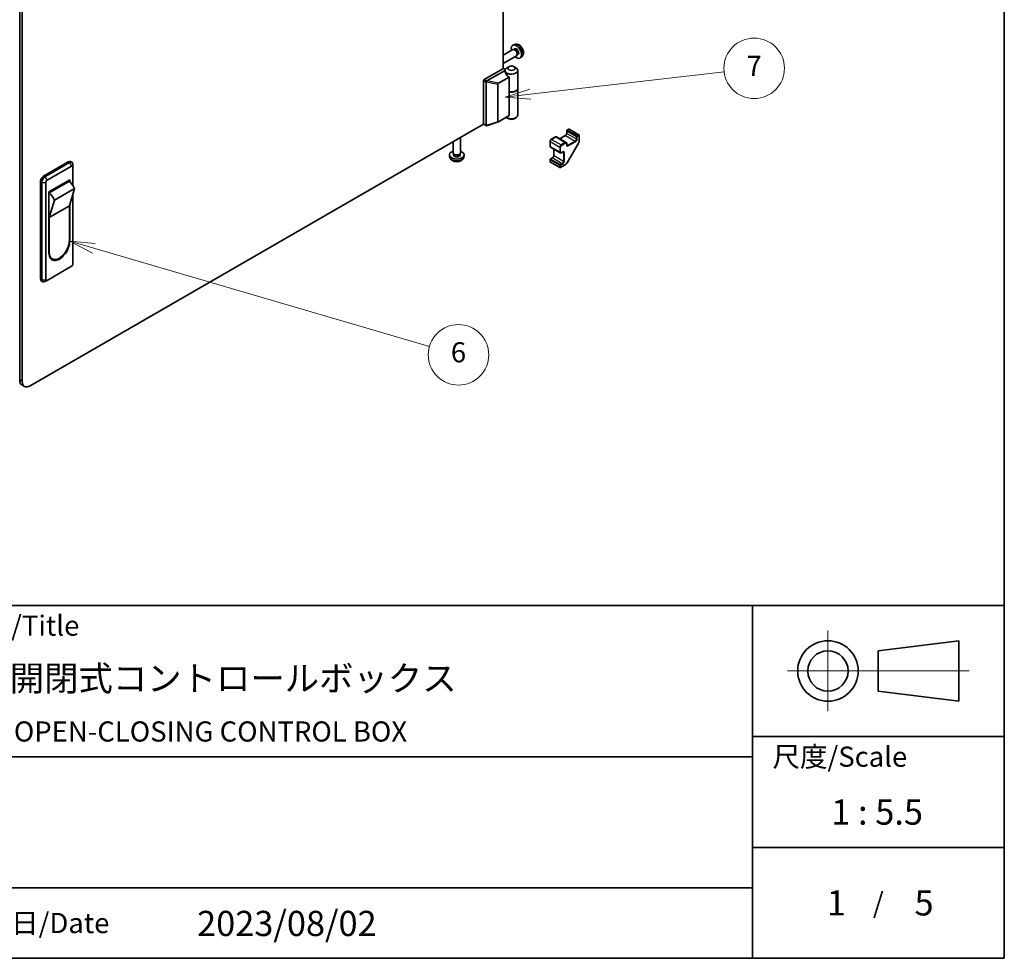
# Model space of a CAD drawing. Units: millimetres. Extents: x 0 to 9620, y -24 to 1686.
# Drawn here: x 1613 to 2150, y 0 to 512 of the extents above; entities that cross this region are included whole.
import ezdxf
from ezdxf.enums import TextEntityAlignment as Align

# ---------------------------------------------------------------- set-up
doc = ezdxf.new("R2010")
doc.units = ezdxf.units.MM
doc.header["$LTSCALE"] = 5.5
doc.linetypes.add('CHAIN', pattern=[0.3543, 0.2362, -0.0295, 0.0591, -0.0295])
for name, color, linetype, lineweight in [('Border (ISO)', 7, 'Continuous', 35), ('Symbol (TK)', 100, 'Continuous', 18), ('Title (ISO)', 7, 'Continuous', 35), ('Visible (ISO)', 7, 'Continuous', 35), ('Visible Narrow (ISO)', 7, 'Continuous', 25)]:
    doc.layers.add(name, color=color, linetype=linetype, lineweight=lineweight)
doc.styles.add('Note Text (TK)', font='MS PGothic.ttf')
doc.styles.add('Note Text (TK2)', font='MS PGothic.ttf')
doc.styles.add('文字スタイル67', font='arial.ttf')

# ---------------------------------------------------------------- blocks, each defined once
blk = doc.blocks.new('図面枠 tk図枠')
at = {"layer": 'Border (ISO)'}
for p in [(405.5, 289), (14.5, 8)]:
    blk.add_line(p, (405.5, 8), dxfattribs=at)
blk = doc.blocks.new('表題欄 tk表題欄')
at = {"layer": 'Title (ISO)'}
for p, q in [((74.709, 244.053), (255.709, 244.053)), ((230.709, 244.053), (230.709, 209.053)), ((255.709, 244.053), (255.709, 209.053)), ((243.209, 239.553), (251.209, 240.553)), ((251.209, 234.553), (251.209, 240.553)), ((243.209, 239.553), (243.209, 235.553)), ((243.209, 235.553), (251.209, 234.553)), ((230.709, 231.053), (255.709, 231.053)), ((74.709, 229.053), (230.709, 229.053)), ((230.709, 220.053), (255.709, 220.053)), ((149.709, 216.053), (230.709, 216.053)), ((255.709, 209.053), (74.709, 209.053))]:
    blk.add_line(p, q, dxfattribs=at)
at = {"layer": 'Title (ISO)', "color": 4, "linetype": 'CHAIN', "lineweight": 18, "ltscale": 8.88956}
blk.add_line((238.209, 241.553), (238.209, 233.553), dxfattribs=at)
at = {"layer": 'Title (ISO)', "color": 4, "linetype": 'CHAIN', "lineweight": 18, "ltscale": 20.001633}
blk.add_line((252.209, 237.553), (234.209, 237.553), dxfattribs=at)
at = {"layer": 'Title (ISO)'}
for radius in [3, 2]:
    blk.add_circle((238.209, 237.553), radius, dxfattribs=at)
at = {"layer": 'Title (ISO)', "color": 1, "char_height": 2, "attachment_point": 4, "line_spacing_factor": 1.5, "style": 'Note Text (TK)'}
for s, insert, width in [('\\fＭＳ Ｐゴシック|b0|i0;品名/Title', (151.709, 242.053), 13.06433), ('\\fＭＳ Ｐゴシック|b0|i0;尺度/Scale', (232.709, 229.053), 14.33918), ('\\fＭＳ Ｐゴシック|b0|i0;作成日/Date', (151.709, 212.553), 16.39766)]:
    blk.add_mtext(s, dxfattribs=dict(at, insert=insert, width=width))
at = {"layer": 'Title (ISO)', "color": 7, "insert": (243.209, 214.553), "char_height": 2, "attachment_point": 5, "line_spacing_factor": 1.5, "style": 'Note Text (TK)'}
blk.add_mtext('\\fＭＳ Ｐゴシック|b0|i0;/', dxfattribs=at)
at = {"layer": 'Title (ISO)', "color": 7}
for tag, p, height, style in [('<品名>_001', (157.027, 235.575), 2.5, 'Note Text (TK)'), ('<Title>_001', (157.439, 230.551), 2, '文字スタイル67'), ('<ページ_No.>_001', (238.098, 213.303), 2.5, 'Note Text (TK)'), ('<総ページ数>_001', (246.8, 213.303), 2.5, 'Note Text (TK)'), ('作成日_001', (175.618, 211.26), 2.5, 'Note Text (TK)')]:
    blk.add_attdef(tag, p, '', height=height, dxfattribs=dict(at, style=style))
at = {"layer": 'Title (ISO)', "color": 7, "style": 'Note Text (TK)'}
for tag, p in [('<尺度>', (243.209, 223.553)), ('<承認>', (87.209, 217.053))]:
    blk.add_attdef(tag, text='', height=2.5, dxfattribs=at).set_placement(p, align=Align.MIDDLE_CENTER)
blk = doc.blocks.new('バルーン6')
at = {"layer": 'Symbol (TK)', "color": 100}
for p, q in [((315.17, 78.428), (312.771, 79.129)), ((315.311, 78.908), (312.771, 79.129)), ((312.771, 79.129), (315.03, 77.948)), ((315.17, 78.428), (348.474, 68.7))]:
    blk.add_line(p, q, dxfattribs=at)
at = {"layer": 'Symbol (TK)'}
blk.add_circle((351.344, 67.862), 3, dxfattribs=at)
at = {"layer": 'Symbol (TK)', "color": 7, "insert": (351.344, 67.856), "char_height": 2, "attachment_point": 5, "style": 'Note Text (TK2)'}
blk.add_mtext('6', dxfattribs=at)
blk = doc.blocks.new('バルーン7')
at = {"layer": 'Symbol (TK)', "color": 100}
for p, q in [((358.465, 93.714), (377.709, 95.937)), ((358.408, 94.211), (355.982, 93.427)), ((358.465, 93.714), (355.982, 93.427)), ((355.982, 93.427), (358.523, 93.217))]:
    blk.add_line(p, q, dxfattribs=at)
at = {"layer": 'Symbol (TK)'}
blk.add_circle((380.679, 96.28), 3, dxfattribs=at)
at = {"layer": 'Symbol (TK)', "color": 7, "insert": (380.679, 96.262), "char_height": 2, "attachment_point": 5, "style": 'Note Text (TK2)'}
blk.add_mtext('7', dxfattribs=at)

msp = doc.modelspace()

# ---------------------------------------------------------------- linework, layer by layer
at = {"layer": 'Visible (ISO)'}
for p, q in [((1613.1949, 315.521), (1613.1949, 690.2929)), ((1614.6091, 314.7045), (1614.6091, 689.4764)), ((1876.9457, 485.3523), (1876.9457, 637.2206)), ((1882.239, 495.78), (1876.9457, 492.724)), ((1883.1487, 498.499), (1882.3565, 498.1484)), ((1883.0233, 495.8517), (1882.6572, 495.8723)), ((1883.3363, 496.1656), (1882.8131, 495.8635)), ((1884.239, 492.3159), (1876.9457, 488.1052)), ((1884.6932, 492.9593), (1884.528, 492.632)), ((1885.1216, 493.0734), (1884.5984, 492.7714)), ((1887.0485, 491.7442), (1886.3488, 491.2335)), ((1877.1579, 485.4748), (1866.6927, 479.4327)), ((1868.1217, 478.6247), (1878.0421, 484.3523)), ((1877.1579, 485.4748), (1877.6417, 485.1954)), ((1878.0419, 484.3317), (1878.0419, 484.3214)), ((1880.1277, 486.3729), (1879.0671, 485.7605)), ((1882.9562, 486.3729), (1884.0168, 485.7605)), ((1885.0419, 484.3317), (1885.0419, 474.697)), ((1866.3391, 478.8203), (1866.3391, 455.3052)), ((1880.3665, 480.7953), (1874.4856, 477.4)), ((1880.3665, 472.7936), (1880.3665, 480.7953)), ((1867.7534, 454.4887), (1867.7534, 478.0038)), ((1874.1173, 476.8903), (1874.1173, 456.4187)), ((1885.0419, 474.5337), (1885.0419, 460.0001)), ((1880.3665, 472.7936), (1880.3665, 459.7297)), ((1874.4856, 456.3344), (1880.3665, 459.7297)), ((1880.1277, 457.9588), (1879.0671, 458.5712)), ((1882.9562, 457.9588), (1884.0168, 458.5712)), ((1866.3687, 455.1589), (1618.8518, 312.255)), ((1866.4427, 455.0763), (1867.8803, 454.2463)), ((1868.0058, 454.238), (1874.355, 456.2745)), ((1911.6849, 451.4869), (1911.6849, 450.1805)), ((1912.8248, 452.3183), (1911.8349, 451.7467)), ((1913.1248, 452.3183), (1918.3574, 449.2973)), ((1853.702, 439.4243), (1853.702, 447.8459)), ((1905.5416, 448.1133), (1903.2789, 446.8069)), ((1906.1916, 448.148), (1911.4242, 445.127)), ((1910.9156, 448.8482), (1907.9473, 447.1344)), ((1918.5074, 449.0374), (1918.5074, 446.0396)), ((1849.702, 439.4243), (1849.702, 445.5365)), ((1902.6339, 445.6898), (1902.6339, 443.077)), ((1902.9289, 442.4968), (1908.1615, 439.4757)), ((1904.6845, 441.4832), (1904.6845, 438.0556)), ((1911.7192, 444.5467), (1911.7192, 443.8119)), ((1918.1151, 444.7048), (1911.8725, 433.8923)), ((1847.8022, 437.2771), (1847.7097, 438.1384)), ((1850.0321, 438.7092), (1849.8313, 439.016)), ((1849.9168, 438.2813), (1849.9168, 438.8854)), ((1853.3719, 438.7092), (1853.5728, 439.016)), ((1853.4873, 438.2813), (1853.4873, 438.8854)), ((1855.6019, 437.2771), (1855.6944, 438.1384)), ((1902.6339, 435.8102), (1902.6339, 434.6671)), ((1903.9153, 436.7232), (1902.7839, 436.07)), ((1909.4479, 439.8778), (1908.8115, 439.5104)), ((1626.2764, 426.7686), (1639.7114, 434.5254)), ((1640.4185, 434.1171), (1626.9835, 426.3604)), ((1628.1149, 424.4825), (1641.5499, 432.2392)), ((1640.9614, 434.6492), (1641.6685, 434.2409)), ((1642.2557, 431.8797), (1642.183, 433.2184)), ((1642.257, 431.8309), (1642.257, 421.5756)), ((1902.7839, 434.4073), (1908.0165, 431.3863)), ((1910.9127, 432.8852), (1908.3165, 431.3863)), ((1629.1755, 418.1546), (1640.4892, 424.6866)), ((1640.4892, 424.6866), (1640.4892, 423.8022)), ((1624.5086, 370.6345), (1624.5086, 423.7068)), ((1625.2157, 423.2985), (1625.2157, 370.2263)), ((1627.4078, 370.1854), (1627.4078, 423.2577)), ((1629.3523, 417.6443), (1640.3125, 423.9721)), ((1643.1409, 419.8897), (1632.1807, 413.5618)), ((1639.7821, 424.2783), (1640.3125, 423.9721)), ((1643.1409, 419.8897), (1640.3125, 410.5)), ((1629.1755, 384.6783), (1629.1755, 418.1546)), ((1629.3523, 417.6443), (1629.1755, 417.7464)), ((1642.257, 416.9554), (1642.257, 378.7587)), ((1629.3523, 404.1721), (1632.1807, 413.5618)), ((1640.3125, 410.5), (1629.3523, 404.1721)), ((1640.3125, 410.5), (1640.3125, 391.5164)), ((1640.4892, 411.0868), (1640.4892, 391.2102)), ((1629.3523, 385.1886), (1629.3523, 404.1721)), ((1630.9574, 381.6408), (1630.2503, 382.049)), ((1641.5499, 377.5339), (1628.1149, 369.7772)), ((1625.0264, 369.4901), (1625.7335, 369.0818)), ((1628.072, 369.7539), (1626.8763, 369.1475)), ((1615.8518, 311.9578), (1614.4376, 312.7743))]:
    msp.add_line(p, q, dxfattribs=at)
for centre, start, end in [((1911.9849, 451.4869), 120, 180), ((1912.9748, 452.0585), 60, 120), ((1918.2074, 449.0374), 0, 60), ((1902.9339, 435.8102), 120, 180), ((1902.9339, 434.6671), 180, 240), ((1908.1665, 431.6461), 240, 300)]:
    msp.add_arc(centre, 0.3, start, end, dxfattribs=at)
for centre, major_axis, ratio, start_param, end_param in [((1884.2289, 494.6195), (2, -3.4641), 0.57735027, 5.23598776, 10.47197551), ((1883.239, 494.048), (1, -1.7321), 0.57735027, 0, 3.14159265), ((1883.5426, 494.2233), (0.8926, -1.5461), 0.57735027, 0.36144194, 2.78015071), ((1884.2289, 494.6195), (0.8926, -1.5461), 0.57735027, 0, 3.14159265), ((1877.9953, 485.3995), (0.5, 0), 0.57735027, 3.92699082, 5.8024798), ((1881.5419, 484.3317), (3.5, 0), 0.57735027, 3.13138786, 7.06858347), ((1881.5419, 483.311), (-3.0859, 2.3211), 0.71153116, 0.49139686, 1.71970607), ((1881.5419, 484.3317), (-3.5, 0), 0.57735027, 5.8024798, 6.27298052), ((1881.5419, 484.3317), (3.5, 0), 0.57735027, 2.35619449, 2.66088714), ((1866.6927, 479.0244), (-0.25, -0.433), 0.57735027, 3.92699082, 5.49778714), ((1866.5405, 478.6247), (1.6676, 0.1004), 0.173457, 5.92183377, 5.94912477), ((1868.3898, 478.0446), (-0.6349, -0.0689), 0.63706671, 5.95242807, 6.2141823), ((1874.6833, 477.0576), (0.5303, 0.3062), 0.64549722, 1.57079633, 2.78485927), ((1881.5419, 474.697), (3.5, 0), 0.57735027, 4.36990186, 6.28318531), ((1881.5419, 474.5337), (3.5, 0), 0.57735027, 4.36990186, 6.32360241), ((1881.5419, 460.0001), (3.5, 0), 0.57735027, 3.78364325, 6.28318531), ((1881.5419, 458.7753), (-2, 0), 0.57735027, 0.78539816, 2.35619449), ((1866.6927, 455.5093), (-0.25, -0.433), 0.57735027, 5.49778714, 6.28318531), ((1868.3898, 454.5295), (-0.6349, -0.0689), 0.63706671, 6.2141823, 6.47593652), ((1874.6833, 456.9049), (-0.5169, -0.6182), 0.37277577, 5.8638364, 7.07789934), ((1851.702, 438.2813), (-4, 0), 0.57735027, 5.23598776, 10.47197551), ((1851.702, 439.4243), (-2, 0), 0.57735027, 0, 3.14159265), ((1851.702, 438.2813), (-1.7853, 0), 0.57735027, 0, 3.14159265), ((1851.702, 439.0737), (-1.7853, 0), 0.57735027, 0.36144194, 2.78015071), ((1639.7114, 432.4841), (1.25, 2.1651), 0.57735027, 0, 0.78539816), ((1640.4185, 432.0759), (1.25, 2.1651), 0.57735027, 5.55848298, 7.06858347), ((1641.5499, 431.4227), (0.5, 0.866), 0.57735027, 5.49778714, 7.06858347), ((1626.2764, 424.7274), (1.25, 2.1651), 0.57735027, 0.78539816, 2.35619449), ((1626.9835, 424.3192), (-1.25, -2.1651), 0.57735027, 3.92699082, 5.49778714), ((1628.1149, 423.666), (0.5, 0.866), 0.57735027, 0.78539816, 2.35619449), ((1638.7267, 419.0442), (3.75, -6.4952), 0.57735027, 1.37285647, 2.05253029), ((1627.7665, 412.7163), (-3.75, 6.4952), 0.57735027, 4.51444913, 5.19412294), ((1634.8324, 387.9442), (-4, -6.9282), 0.57735027, 5.49778714, 8.6393798), ((1634.8324, 388.3525), (-3.875, -6.7117), 0.57735027, 5.49778714, 8.6393798), ((1634.1253, 388.7607), (-3.875, -6.7117), 0.57735027, 6.06118363, 6.28318531), ((1634.1253, 388.3525), (-4, -6.9282), 0.57735027, 0.08850384, 0.61596701), ((1641.5499, 378.3504), (-0.5, -0.866), 0.57735027, 0.78539816, 2.35619449), ((1626.2764, 371.6551), (-1.25, -2.1651), 0.57735027, 5.49778714, 6.28318531), ((1626.9835, 371.2469), (-1.25, -2.1651), 0.57735027, 5.49778714, 7.00788764), ((1628.1149, 370.5937), (-0.5, -0.866), 0.57735027, 5.49778714, 7.06858347), ((1617.4376, 317.9705), (-3, -5.1962), 0.57735027, 5.49778714, 6.28318531), ((1618.8518, 317.154), (-3, -5.1962), 0.57735027, 5.49778714, 7.06858347)]:
    msp.add_ellipse(centre, major_axis=major_axis, ratio=ratio, start_param=start_param, end_param=end_param, dxfattribs=at)
msp.add_ellipse((1881.5419, 485.5564), major_axis=(2, 0), ratio=0.57735027, dxfattribs=at)
for points, knots in [([(1887.0485, 491.7442), (1887.2743, 491.909), (1887.4661, 492.1116), (1887.7861, 492.5745), (1887.9038, 492.8374), (1888.0813, 493.432), (1888.118, 493.7637), (1888.1108, 494.4967), (1888.0429, 494.8957), (1887.8106, 495.6888), (1887.6403, 496.0815), (1887.219, 496.8155), (1886.969, 497.1569), (1886.3928, 497.7709), (1886.0663, 498.0434), (1885.3424, 498.4661), (1884.9463, 498.6248), (1884.1721, 498.7264), (1883.8165, 498.7126), (1883.3587, 498.583), (1883.2523, 498.5449), (1883.1487, 498.499)], [2.41809785, 2.41809785, 2.41809785, 2.41809785, 2.6230577, 2.6230577, 2.85564758, 2.85564758, 3.15300497, 3.15300497, 3.52826493, 3.52826493, 3.92268981, 3.92268981, 4.31252618, 4.31252618, 4.70679398, 4.70679398, 5.08109985, 5.08109985, 5.35276215, 5.35276215, 5.43588379, 5.43588379, 5.43588379, 5.43588379]), ([(1867.775, 478.1108), (1867.794, 478.1576), (1867.816, 478.2086), (1867.8665, 478.3141), (1867.8943, 478.3671), (1867.9507, 478.4594), (1867.9782, 478.499), (1868.0396, 478.5697), (1868.0718, 478.5978), (1868.1066, 478.6164)], [0, 0, 0, 0, 0.017679627, 0.017679627, 0.0355589348, 0.0355589348, 0.0508197319, 0.0508197319, 0.0670873169, 0.0670873169, 0.0670873169, 0.0670873169]), ([(1868.0058, 454.238), (1867.9733, 454.2276), (1867.942, 454.2244), (1867.8841, 454.2408), (1867.8591, 454.2574), (1867.8131, 454.3088), (1867.7928, 454.3431), (1867.775, 454.3845)], [0.0145470084, 0.0145470084, 0.0145470084, 0.0145470084, 0.0292235169, 0.0292235169, 0.0422861714, 0.0422861714, 0.0554565223, 0.0554565223, 0.0554565223, 0.0554565223]), ([(1903.2789, 446.8069), (1903.2035, 446.7634), (1903.1335, 446.7095), (1903.0045, 446.5866), (1902.9455, 446.5175), (1902.8403, 446.3686), (1902.7943, 446.2888), (1902.7179, 446.1233), (1902.6875, 446.0376), (1902.6456, 445.8644), (1902.6339, 445.7769), (1902.6339, 445.6898)], [1.57079633, 1.57079633, 1.57079633, 1.57079633, 1.88495559, 1.88495559, 2.19911486, 2.19911486, 2.51327412, 2.51327412, 2.82743339, 2.82743339, 3.14159265, 3.14159265, 3.14159265, 3.14159265]), ([(1906.1916, 448.148), (1906.1497, 448.1722), (1906.1046, 448.1905), (1906.0124, 448.2146), (1905.9656, 448.2204), (1905.8737, 448.2215), (1905.8287, 448.2167), (1905.7416, 448.1991), (1905.6995, 448.1863), (1905.6184, 448.1543), (1905.5793, 448.1351), (1905.5416, 448.1133)], [0.785398163, 0.785398163, 0.785398163, 0.785398163, 0.942477796, 0.942477796, 1.099557429, 1.099557429, 1.256637061, 1.256637061, 1.413716694, 1.413716694, 1.570796327, 1.570796327, 1.570796327, 1.570796327]), ([(1911.6849, 450.1805), (1911.6849, 450.1078), (1911.6761, 450.0252), (1911.6384, 449.8476), (1911.6089, 449.7522), (1911.5302, 449.5596), (1911.4805, 449.4623), (1911.3663, 449.2784), (1911.3016, 449.1918), (1911.1661, 449.0398), (1911.0953, 448.9743), (1910.9884, 448.8934), (1910.9514, 448.8688), (1910.9156, 448.8482)], [0, 0, 0, 0, 0.27224584, 0.27224584, 0.55334619, 0.55334619, 0.84119263, 0.84119263, 1.13072006, 1.13072006, 1.41641384, 1.41641384, 1.57079633, 1.57079633, 1.57079633, 1.57079633]), ([(1918.5074, 446.0396), (1918.5074, 445.9533), (1918.5016, 445.8653), (1918.4789, 445.687), (1918.4621, 445.5967), (1918.4182, 445.4156), (1918.3912, 445.3247), (1918.3276, 445.1439), (1918.2911, 445.054), (1918.2094, 444.877), (1918.1642, 444.7898), (1918.1151, 444.7048)], [0, 0, 0, 0, 0.157079633, 0.157079633, 0.314159265, 0.314159265, 0.471238898, 0.471238898, 0.628318531, 0.628318531, 0.785398163, 0.785398163, 0.785398163, 0.785398163]), ([(1902.6339, 443.077), (1902.6339, 443.0335), (1902.6369, 442.9901), (1902.6497, 442.9038), (1902.6596, 442.8609), (1902.6879, 442.7767), (1902.7063, 442.7354), (1902.7531, 442.6563), (1902.7816, 442.6186), (1902.8485, 442.5509), (1902.887, 442.521), (1902.9289, 442.4968)], [3.141592654, 3.141592654, 3.141592654, 3.141592654, 3.298672286, 3.298672286, 3.455751919, 3.455751919, 3.612831552, 3.612831552, 3.769911184, 3.769911184, 3.926990817, 3.926990817, 3.926990817, 3.926990817]), ([(1911.4242, 445.127), (1911.4661, 445.1028), (1911.5046, 445.0728), (1911.5715, 445.0051), (1911.6, 444.9674), (1911.6468, 444.8884), (1911.6652, 444.847), (1911.6935, 444.7628), (1911.7034, 444.7199), (1911.7163, 444.6337), (1911.7192, 444.5902), (1911.7192, 444.5467)], [5.497787144, 5.497787144, 5.497787144, 5.497787144, 5.654866776, 5.654866776, 5.811946409, 5.811946409, 5.969026042, 5.969026042, 6.126105675, 6.126105675, 6.283185307, 6.283185307, 6.283185307, 6.283185307]), ([(1911.7192, 443.8119), (1911.7192, 443.7699), (1911.7221, 443.7312), (1911.7324, 443.6619), (1911.7398, 443.6314), (1911.7573, 443.5794), (1911.7673, 443.5579), (1911.7877, 443.5234), (1911.7981, 443.5104), (1911.8182, 443.49), (1911.828, 443.4826), (1911.8384, 443.4766)], [3.141592654, 3.141592654, 3.141592654, 3.141592654, 3.298672286, 3.298672286, 3.455751919, 3.455751919, 3.612831552, 3.612831552, 3.769911184, 3.769911184, 3.926990817, 3.926990817, 3.926990817, 3.926990817]), ([(1847.8022, 437.2771), (1847.832, 436.9992), (1847.9116, 436.7318), (1848.1524, 436.2232), (1848.3212, 435.9898), (1848.7474, 435.5388), (1849.0164, 435.3412), (1849.6548, 434.9809), (1850.0342, 434.8402), (1850.8372, 434.6448), (1851.2625, 434.5959), (1852.1088, 434.5938), (1852.5294, 434.6396), (1853.3493, 434.8317), (1853.7486, 434.9781), (1854.4766, 435.3937), (1854.8121, 435.6574), (1855.2871, 436.2771), (1855.453, 436.5919), (1855.5697, 437.0532), (1855.5898, 437.1644), (1855.6019, 437.2771)], [3.98889417, 3.98889417, 3.98889417, 3.98889417, 4.19385403, 4.19385403, 4.4264439, 4.4264439, 4.7238013, 4.7238013, 5.09906125, 5.09906125, 5.49348614, 5.49348614, 5.8833225, 5.8833225, 6.2775903, 6.2775903, 6.65189618, 6.65189618, 6.92355847, 6.92355847, 7.00668012, 7.00668012, 7.00668012, 7.00668012]), ([(1904.6845, 438.0556), (1904.6845, 437.9828), (1904.6757, 437.9003), (1904.6381, 437.7226), (1904.6085, 437.6272), (1904.5298, 437.4346), (1904.4801, 437.3374), (1904.3659, 437.1534), (1904.3012, 437.0668), (1904.1657, 436.9149), (1904.0949, 436.8493), (1903.9881, 436.7684), (1903.951, 436.7438), (1903.9153, 436.7232)], [0, 0, 0, 0, 0.27224584, 0.27224584, 0.55334619, 0.55334619, 0.84119263, 0.84119263, 1.13072006, 1.13072006, 1.41641384, 1.41641384, 1.57079633, 1.57079633, 1.57079633, 1.57079633]), ([(1908.8115, 439.5104), (1908.7738, 439.4886), (1908.7347, 439.4695), (1908.6536, 439.4375), (1908.6115, 439.4246), (1908.5244, 439.407), (1908.4794, 439.4023), (1908.3875, 439.4033), (1908.3407, 439.4091), (1908.2486, 439.4332), (1908.2034, 439.4515), (1908.1615, 439.4757)], [1.570796327, 1.570796327, 1.570796327, 1.570796327, 1.727875959, 1.727875959, 1.884955592, 1.884955592, 2.042035225, 2.042035225, 2.199114858, 2.199114858, 2.35619449, 2.35619449, 2.35619449, 2.35619449]), ([(1909.7979, 439.9422), (1909.7874, 439.9483), (1909.7761, 439.953), (1909.7484, 439.9603), (1909.7319, 439.9627), (1909.6919, 439.9631), (1909.6683, 439.9611), (1909.6145, 439.9502), (1909.5843, 439.9414), (1909.5192, 439.9157), (1909.4842, 439.8988), (1909.4479, 439.8778)], [0.785398163, 0.785398163, 0.785398163, 0.785398163, 0.942477796, 0.942477796, 1.099557429, 1.099557429, 1.256637061, 1.256637061, 1.413716694, 1.413716694, 1.570796327, 1.570796327, 1.570796327, 1.570796327]), ([(1911.8725, 433.8923), (1911.8235, 433.8073), (1911.7706, 433.7246), (1911.6581, 433.5653), (1911.5985, 433.4887), (1911.4737, 433.3433), (1911.4085, 433.2744), (1911.2736, 433.1459), (1911.2039, 433.0862), (1911.0608, 432.9774), (1910.9874, 432.9283), (1910.9127, 432.8852)], [0.785398163, 0.785398163, 0.785398163, 0.785398163, 0.942477796, 0.942477796, 1.099557429, 1.099557429, 1.256637061, 1.256637061, 1.413716694, 1.413716694, 1.570796327, 1.570796327, 1.570796327, 1.570796327])]:
    msp.add_open_spline(points, degree=3, knots=knots, dxfattribs=at)
at = {"layer": 'Visible Narrow (ISO)'}
for p, q in [((1866.3391, 478.8203), (1867.7534, 478.0038)), ((1868.1066, 478.6164), (1866.6927, 479.4327)), ((1874.4856, 477.4), (1868.1217, 478.6247)), ((1867.775, 478.1108), (1874.1173, 476.8903)), ((1867.7534, 454.4887), (1866.3391, 455.3052)), ((1874.1173, 456.4187), (1867.775, 454.3845)), ((1911.7727, 451.3645), (1917.0053, 448.3434)), ((1911.7727, 450.0581), (1911.7727, 451.3645)), ((1911.9849, 451.7319), (1912.9748, 452.3034)), ((1917.2175, 448.7108), (1911.9849, 451.7319)), ((1912.9748, 452.3034), (1918.2074, 449.2824)), ((1903.4289, 446.7921), (1905.6916, 448.0985)), ((1903.4289, 446.7921), (1908.6615, 443.771)), ((1905.6916, 448.0985), (1910.9242, 445.0774)), ((1908.0351, 447.0837), (1911.0656, 448.8333)), ((1911.0656, 448.8333), (1916.2982, 445.8123)), ((1911.7727, 450.0581), (1917.0053, 447.037)), ((1917.0053, 448.3434), (1917.0053, 447.037)), ((1918.2074, 449.2824), (1917.2175, 448.7108)), ((1917.4296, 448.3434), (1918.4196, 448.915)), ((1917.4296, 447.037), (1917.4296, 448.3434)), ((1918.4196, 448.915), (1918.4196, 445.9171)), ((1902.7218, 442.9545), (1902.7218, 445.5673)), ((1902.7218, 445.5673), (1907.9544, 442.5463)), ((1902.7218, 442.9545), (1907.9544, 439.9335)), ((1904.7724, 437.9331), (1904.7724, 441.4324)), ((1907.9544, 442.5463), (1907.9544, 439.9335)), ((1908.3786, 439.9335), (1908.3786, 442.5463)), ((1910.9242, 445.0774), (1908.6615, 443.771)), ((1908.8736, 443.4036), (1911.1364, 444.71)), ((1911.6313, 444.4242), (1911.6313, 443.6894)), ((1911.7192, 443.8836), (1912.3384, 443.5261)), ((1918.0675, 444.7324), (1911.8248, 433.9198)), ((1916.2982, 445.8123), (1912.3384, 443.5261)), ((1912.5506, 443.1587), (1916.5104, 445.4449)), ((1918.0675, 444.7324), (1918.1151, 444.7048)), ((1902.7218, 435.6877), (1907.9544, 432.6667)), ((1902.7218, 434.5446), (1902.7218, 435.6877)), ((1902.9339, 436.0551), (1904.0653, 436.7083)), ((1908.1665, 433.0341), (1902.9339, 436.0551)), ((1904.0653, 436.7083), (1909.2979, 433.6873)), ((1904.7724, 437.9331), (1910.005, 434.9121)), ((1909.51, 440.0152), (1908.8736, 439.6477)), ((1909.3857, 439.842), (1910.005, 439.4844)), ((1910.005, 439.4844), (1910.005, 434.9121)), ((1910.4292, 434.9121), (1910.4292, 439.4844)), ((1639.7114, 434.5254), (1640.4185, 434.1171)), ((1640.4185, 434.1171), (1641.5499, 432.2392)), ((1907.9544, 431.5236), (1902.7218, 434.5446)), ((1907.9544, 432.6667), (1907.9544, 431.5236)), ((1909.2979, 433.6873), (1908.1665, 433.0341)), ((1908.3786, 432.6667), (1909.51, 433.3199)), ((1910.9748, 433.0225), (1908.3786, 431.5236)), ((1908.3786, 431.5236), (1908.3786, 432.6667)), ((1911.8248, 433.9198), (1911.8725, 433.8923)), ((1626.2764, 426.7686), (1626.9835, 426.3604)), ((1626.9835, 426.3604), (1628.1149, 424.4825)), ((1624.5086, 423.7068), (1625.2157, 423.2985)), ((1625.2157, 423.2985), (1627.4078, 423.2577)), ((1640.4892, 391.2102), (1640.3097, 391.3139)), ((1629.3523, 385.1886), (1629.1755, 385.2906)), ((1624.5086, 370.6345), (1625.2157, 370.2263)), ((1625.2157, 370.2263), (1627.4078, 370.1854)), ((1614.6091, 314.7045), (1613.1949, 315.521))]:
    msp.add_line(p, q, dxfattribs=at)
for centre, major_axis, start_param, end_param in [((1884.9777, 495.0518), (-1.9537, 3.3839), 3.20349601, 6.22128195), ((1911.9849, 451.4869), (-0.3, 0), 0, 0.78539816), ((1911.9849, 451.4869), (0.15, 0.2598), 0.78539816, 2.35619449), ((1911.9849, 451.4869), (-0.15, 0.2598), 5.49778714, 6.28318531), ((1912.9748, 452.0585), (-0.15, 0.2598), 5.49778714, 6.28318531), ((1912.9748, 452.0585), (0.15, 0.2598), 0, 0.78539816), ((1903.4289, 445.9756), (0.5, 0.866), 0.78539816, 2.35619449), ((1903.4289, 446.5471), (-0.15, 0.2598), 5.49778714, 6.28318531), ((1905.6916, 447.8535), (-0.15, 0.2598), 5.49778714, 6.28318531), ((1905.6916, 447.282), (0.5, 0.866), 0, 0.78539816), ((1911.0656, 448.5884), (-0.15, 0.2598), 5.49778714, 6.28318531), ((1911.0656, 449.6498), (0.5, 0.866), 3.92699082, 5.49778714), ((1911.9849, 450.1805), (-0.3, 0), 0, 0.78539816), ((1916.2982, 446.6288), (-0.5, -0.866), 0.78539816, 2.35619449), ((1916.5104, 446.5063), (0.65, 1.1258), 3.92699082, 5.49778714), ((1917.2175, 448.4659), (-0.15, -0.2598), 3.92699082, 5.49778714), ((1917.2175, 448.4659), (0.3, 0), 3.92699082, 5.49778714), ((1917.2175, 447.1595), (0.3, 0), 3.92699082, 5.49778714), ((1917.2175, 448.4659), (-0.15, 0.2598), 3.92699082, 5.49778714), ((1918.2074, 449.0374), (0.15, 0.2598), 0, 0.78539816), ((1918.2074, 449.0374), (0.15, -0.2598), 0.78539816, 2.35619449), ((1918.2074, 449.0374), (0.3, 0), 5.49778714, 6.28318531), ((1918.2074, 446.0396), (0.3, 0), 5.49778714, 6.28318531), ((1902.9339, 445.6898), (-0.3, 0), 0, 0.78539816), ((1902.9339, 443.077), (-0.3, 0), 0, 0.78539816), ((1903.4289, 443.3628), (-0.5, -0.866), 5.49778714, 6.28318531), ((1908.6615, 442.9545), (-0.5, -0.866), 3.92699082, 5.49778714), ((1908.1665, 442.6688), (-0.3, 0), 0.78539816, 2.35619449), ((1908.8736, 442.8321), (0.35, 0.6062), 0.78539816, 2.35619449), ((1908.6615, 443.5261), (-0.15, 0.2598), 3.92699082, 5.49778714), ((1910.9242, 444.2609), (0.5, 0.866), 0, 0.78539816), ((1910.9242, 444.8325), (-0.15, 0.2598), 3.92699082, 5.49778714), ((1911.1364, 444.1385), (0.35, 0.6062), 5.49778714, 7.06858347), ((1911.4192, 444.5467), (0.3, 0), 5.49778714, 6.28318531), ((1911.4192, 443.8119), (0.3, 0), 5.49778714, 6.28318531), ((1912.5506, 444.2201), (-0.65, -1.1258), 5.49778714, 7.06858347), ((1912.3384, 444.3426), (-0.5, -0.866), 0, 0.78539816), ((1912.3384, 443.2811), (-0.15, 0.2598), 3.92699082, 5.49778714), ((1916.2982, 445.5673), (-0.15, 0.2598), 3.92699082, 5.49778714), ((1917.2175, 445.2231), (-0.85, -1.4722), 1.57079633, 2.35619449), ((1851.702, 437.4166), (3.9074, 0), 3.20349601, 6.22128195), ((1902.9339, 435.8102), (-0.3, 0), 0, 0.78539816), ((1902.9339, 435.8102), (0.15, 0.2598), 0.78539816, 2.35619449), ((1902.9339, 435.8102), (-0.15, 0.2598), 5.49778714, 6.28318531), ((1904.0653, 436.4634), (-0.15, 0.2598), 5.49778714, 6.28318531), ((1904.0653, 437.5248), (0.5, 0.866), 3.92699082, 5.49778714), ((1904.9845, 438.0556), (-0.3, 0), 0, 0.78539816), ((1908.1665, 440.056), (-0.3, 0), 0.78539816, 2.35619449), ((1908.6615, 440.3418), (-0.5, -0.866), 5.49778714, 6.28318531), ((1908.8736, 440.2193), (-0.35, -0.6062), 5.49778714, 7.06858347), ((1908.6615, 439.7702), (0.15, -0.2598), 0, 0.78539816), ((1909.2979, 440.1376), (0.15, -0.2598), 0, 0.78539816), ((1909.51, 438.9537), (0.65, 1.1258), 5.49778714, 7.06858347), ((1909.2979, 439.0762), (0.5, 0.866), 5.49778714, 6.28318531), ((1910.2171, 439.6069), (-0.3, 0), 0.78539816, 2.35619449), ((1902.9339, 434.6671), (-0.3, 0), 0, 0.78539816), ((1902.9339, 434.6671), (-0.15, -0.2598), 5.49778714, 6.28318531), ((1908.1665, 432.7892), (-0.15, -0.2598), 3.92699082, 5.49778714), ((1908.1665, 432.7892), (0.3, 0), 3.92699082, 5.49778714), ((1908.1665, 431.6461), (-0.3, 0), 0.78539816, 2.35619449), ((1908.1665, 431.6461), (-0.15, -0.2598), 5.49778714, 6.28318531), ((1908.1665, 432.7892), (-0.15, 0.2598), 3.92699082, 5.49778714), ((1908.1665, 431.6461), (0.15, -0.2598), 0, 0.78539816), ((1909.2979, 434.5038), (-0.5, -0.866), 0.78539816, 2.35619449), ((1909.2979, 433.4424), (0.15, -0.2598), 0.78539816, 2.35619449), ((1909.51, 434.3813), (0.65, 1.1258), 3.92699082, 5.49778714), ((1910.2171, 435.0345), (0.3, 0), 3.92699082, 5.49778714), ((1910.7627, 433.145), (0.15, -0.2598), 0, 0.78539816), ((1910.9748, 434.4106), (-0.85, -1.4722), 0.78539816, 1.57079633)]:
    msp.add_ellipse(centre, major_axis=major_axis, ratio=0.57735027, start_param=start_param, end_param=end_param, dxfattribs=at)

# ---------------------------------------------------------------- block references
at = {"xscale": 5.5, "yscale": 5.5, "zscale": 5.5}
msp.add_blockref('図面枠 tk図枠', (-79.75, -44), dxfattribs=at)
ref = msp.add_blockref('表題欄 tk表題欄', (744.1015, -1149.7901), dxfattribs=dict(xscale=5.5, yscale=5.5, zscale=5.5))
ref.add_attrib('<品名>_001', '開閉式コントロールボックス', (1607.75, 145.875), dxfattribs={"layer": 'Title (ISO)', "color": 7, "height": 13.75, "style": 'Note Text (TK)'})
ref.add_attrib('<尺度>_001', '1 : 5.5', (2056.0469, 72.9141), dxfattribs={"layer": 'Title (ISO)', "color": 7, "height": 13.75, "style": 'Note Text (TK)'})
ref.add_attrib('作成日_001', '2023/08/02', (1710, 12.1406), dxfattribs={"layer": 'Title (ISO)', "color": 7, "height": 13.75, "style": 'Note Text (TK)'})
ref.add_attrib('<Title>_001', 'OPEN-CLOSING CONTROL BOX', (1610.0143, 118.2425), dxfattribs={"layer": 'Title (ISO)', "color": 7, "height": 11, "style": '文字スタイル67'})
ref.add_attrib('<ページ_No.>_001', '1', (2053.6406, 23.375), dxfattribs={"layer": 'Title (ISO)', "color": 7, "height": 13.75, "style": 'Note Text (TK)'})
ref.add_attrib('<総ページ数>_001', '5', (2101.5, 23.375), dxfattribs={"layer": 'Title (ISO)', "color": 7, "height": 13.75, "style": 'Note Text (TK)'})
at = {"layer": 'Symbol (TK)', "xscale": 5.5, "yscale": 5.5, "zscale": 5.5}
for name in ['バルーン7', 'バルーン6']:
    msp.add_blockref(name, (-79.75, -44), dxfattribs=at)

doc.saveas('drawing.dxf')
